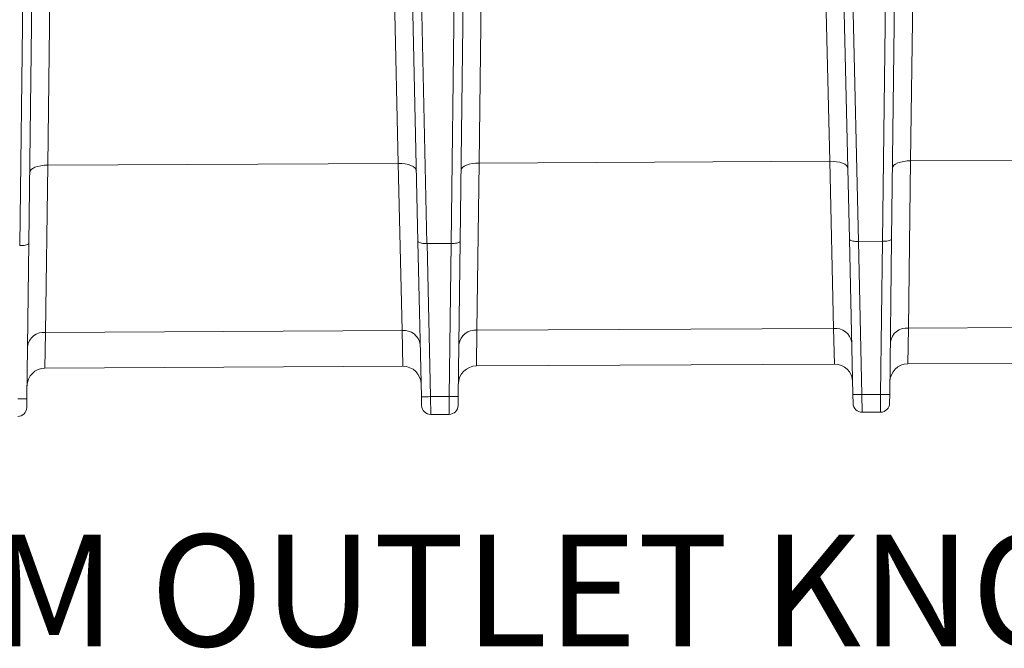
# Model space of a CAD drawing. Units: inches. Extents: x 2 to 101, y 1 to 131.
# Drawn here: x 80 to 91, y 16 to 23 of the extents above; entities that cross this region are included whole.
import ezdxf

# ---------------------------------------------------------------- set-up
doc = ezdxf.new("R2010")
doc.units = ezdxf.units.IN
doc.header["$LTSCALE"] = 12
doc.header["$MEASUREMENT"] = 0
doc.styles.add('SLDTEXTSTYLE0', font='TXT', dxfattribs={"width": 0.605})

msp = doc.modelspace()

# ---------------------------------------------------------------- linework, layer by layer
at = {"color": 7, "linetype": 'Continuous', "lineweight": 18}
for p, q in [((89.4410575, 21.2422096), (89.3576112, 24.9007653)), ((90.393007, 24.9059423), (90.3461495, 21.2467351)), ((80.3823526, 20.2988624), (80.4379805, 24.825935)), ((80.5391835, 24.8299729), (80.4830694, 20.3242575)), ((80.7418341, 24.8576864), (80.6949766, 21.1984792)), ((84.615471, 21.2180817), (84.5320247, 24.8766374)), ((84.8361096, 20.3460227), (84.7349423, 24.8509517)), ((84.8361806, 24.847926), (84.9370753, 20.321636)), ((85.2079391, 20.3229903), (85.263567, 24.8500629)), ((85.36477, 24.8541008), (85.3086559, 20.3483854)), ((85.5674206, 24.8818144), (85.5205631, 21.2226072)), ((89.6616961, 20.3701506), (89.5941022, 23.380074)), ((89.6956807, 23.3506371), (89.7626618, 20.345764)), ((90.0335256, 20.3471183), (90.0704553, 23.352511)), ((90.1717344, 23.3829621), (90.1342424, 20.3725133)), ((90.3461495, 21.2467351), (93.6578304, 21.2632935)), ((80.6949766, 21.1984792), (80.6703468, 19.3285083)), ((80.6949766, 21.1984792), (84.615471, 21.2180817)), ((84.6587988, 19.3484506), (84.615471, 21.2180817)), ((85.5205631, 21.2226072), (85.4959333, 19.3526363)), ((85.5205631, 21.2226072), (89.4410575, 21.2422096)), ((89.4843853, 19.3725785), (89.4410575, 21.2422096)), ((90.3461495, 21.2467351), (90.3215198, 19.3767642)), ((80.3815388, 20.2988645), (80.3823526, 20.2988624)), ((80.4830694, 20.3242575), (80.4614285, 18.5865875)), ((84.8751257, 18.608656), (84.8361096, 20.3460227)), ((84.9370753, 20.321636), (84.9378891, 20.3216463)), ((84.9378891, 20.3216463), (85.2071253, 20.3229925)), ((84.9378891, 20.3216463), (84.9763464, 18.6091621)), ((85.1857943, 18.6102093), (85.2071253, 20.3229925)), ((85.2071253, 20.3229925), (85.2079391, 20.3229903)), ((85.3086559, 20.3483854), (85.287015, 18.6107154)), ((89.7007122, 18.6327839), (89.6616961, 20.3701506)), ((89.7626618, 20.345764), (89.7634755, 20.3457742)), ((89.7634755, 20.3457742), (90.0327118, 20.3471204)), ((89.7634755, 20.3457742), (89.8019328, 18.63329)), ((90.0113808, 18.6343372), (90.0327118, 20.3471204)), ((90.0327118, 20.3471204), (90.0335256, 20.3471183)), ((90.1342424, 20.3725133), (90.1126015, 18.6348433)), ((90.3215198, 19.3767642), (93.6841675, 19.3935774)), ((80.6703468, 19.3285083), (80.6646444, 18.9285993)), ((80.6703468, 19.3285083), (84.6587988, 19.3484506)), ((84.6685, 18.9486186), (84.6587988, 19.3484506)), ((85.4959333, 19.3526363), (85.4902309, 18.9527272)), ((85.4959333, 19.3526363), (89.4843853, 19.3725785)), ((89.4940864, 18.9727465), (89.4843853, 19.3725785)), ((90.3215198, 19.3767642), (90.3158173, 18.9768552)), ((80.6646444, 18.9285993), (84.6685, 18.9486186)), ((85.4902309, 18.9527272), (89.4940864, 18.9727465)), ((90.3158173, 18.9768552), (93.6900174, 18.9937262)), ((89.7029458, 18.5333233), (89.7007122, 18.6327839)), ((89.8019328, 18.63329), (90.0113808, 18.6343372)), ((89.8019328, 18.63329), (89.8046638, 18.4343601)), ((90.0106392, 18.43539), (90.0113808, 18.6343372)), ((90.1126015, 18.6348433), (90.1113626, 18.5353654)), ((80.4614285, 18.5865875), (80.4601896, 18.4871095)), ((84.8773593, 18.5091954), (84.8751257, 18.608656)), ((84.9763464, 18.6091621), (85.1857943, 18.6102093)), ((84.9763464, 18.6091621), (84.9790773, 18.4102322)), ((85.1850528, 18.4112621), (85.1857943, 18.6102093)), ((85.287015, 18.6107154), (85.2857761, 18.5112375)), ((84.9790773, 18.4102322), (85.1850528, 18.4112621)), ((89.8046638, 18.4343601), (90.0106392, 18.43539))]:
    msp.add_line(p, q, dxfattribs=at)
at = {"color": 7, "linetype": 'Continuous', "lineweight": 18, "flags": 128}
for points in [[(80.6949766, 21.1984792), (80.6556667, 21.1972458), (80.6178696, 21.1928508), (80.5830244, 21.1854616), (80.552458, 21.1753596), (80.5273342, 21.1629293), (80.5086096, 21.1486442), (80.4969971, 21.133048), (80.4929389, 21.1167347)], [(84.818316, 21.1383616), (84.8140949, 21.1546335), (84.8023271, 21.1701127), (84.7834605, 21.1842099), (84.7582137, 21.1963883), (84.7275478, 21.2061842), (84.6926305, 21.2132246), (84.6547913, 21.2172414), (84.615471, 21.2180817)], [(85.5205631, 21.2226072), (85.4812531, 21.2213737), (85.443456, 21.2169787), (85.4086109, 21.2095895), (85.3780445, 21.1994875), (85.3529207, 21.1870573), (85.334196, 21.1727721), (85.3225836, 21.1571759), (85.3185254, 21.1408627)], [(89.6439025, 21.1624895), (89.6396814, 21.1787614), (89.6279135, 21.1942407), (89.609047, 21.2083379), (89.5838001, 21.2205163), (89.5531342, 21.2303122), (89.518217, 21.2373525), (89.4803778, 21.2413693), (89.4410575, 21.2422096)], [(90.3461495, 21.2467351), (90.3068396, 21.2455017), (90.2690425, 21.2411067), (90.2341974, 21.2337175), (90.203631, 21.2236154), (90.1785072, 21.2111852), (90.1597825, 21.1969), (90.14817, 21.1813039), (90.1441119, 21.1649906)]]:
    msp.add_lwpolyline(points, dxfattribs=at)
at = {"color": 7, "linetype": 'Continuous', "lineweight": 18}
for centre, radius, start, end in [((80.6516871, 19.1447339), 0.1847193, 84.20229089, 172.1623292), ((84.6792947, 19.1648712), 0.18472, 8.41081926, 96.37046669), ((85.4772736, 19.1688618), 0.1847193, 84.20229089, 172.1623292), ((89.5048812, 19.1889992), 0.18472, 8.41081926, 96.37046669), ((90.3028601, 19.1929898), 0.1847193, 84.20229089, 172.1623292), ((84.6695123, 18.7461464), 0.2024747, 1.28647651, 90.28647651), ((85.4912432, 18.7502551), 0.2024747, 90.28647651, 179.28647651), ((89.4950988, 18.7702743), 0.2024747, 1.28647651, 90.28647651), ((90.3168297, 18.774383), 0.2024747, 90.28647651, 179.28647651), ((80.6656567, 18.7261271), 0.2024747, 90.28647651, 179.28647651), ((89.7440702, 20.0835012), 1.4513651, 268.28809389, 272.28485913), ((90.0547388, 20.0850545), 1.4513651, 268.28809389, 272.28485913), ((80.4035659, 20.0367986), 1.4513651, 268.28809389, 272.28485913), ((84.9184837, 20.0593732), 1.4513651, 268.28809389, 272.28485913), ((84.9785711, 18.5114683), 0.1012373, 181.28647651, 270.28647651), ((85.1845466, 18.5124982), 0.1012373, 270.28647651, 359.28647651), ((85.2291523, 20.0609266), 1.4513651, 268.28809389, 272.28485913), ((89.8041576, 18.5355962), 0.1012373, 181.28647651, 270.28647651), ((90.0101331, 18.5366261), 0.1012373, 270.28647651, 359.28647651), ((80.3589601, 18.4883702), 0.1012373, 270.28647651, 359.28647651)]:
    msp.add_arc(centre, radius, start, end, dxfattribs=at)
for points, knots in [([(80.3823526, 20.2988624), (80.3934907, 20.2990304), (80.4157617, 20.2993663), (80.4454118, 20.303449), (80.4683303, 20.3097112), (80.4805469, 20.3169869), (80.4830217, 20.3220551), (80.483068, 20.324192), (80.4830694, 20.3242575)], [0, 0, 0, 0, 0.2081440224, 0.4161933311, 0.6269234608, 0.8434512772, 0.9952030956, 1, 1, 1, 1]), ([(84.9370753, 20.321636), (84.9259362, 20.3216926), (84.9036629, 20.3218058), (84.8739734, 20.3255918), (84.8509935, 20.3316245), (84.8387047, 20.3387776), (84.8361793, 20.3438209), (84.8361117, 20.3459572), (84.8361096, 20.3460227)], [0, 0, 0, 0, 0.2081440224, 0.4161933311, 0.6269234608, 0.8434512772, 0.9952030956, 1, 1, 1, 1]), ([(85.3086559, 20.3483854), (85.3086545, 20.3483199), (85.3086082, 20.346183), (85.3061334, 20.3411148), (85.2939168, 20.3338391), (85.2709983, 20.3275769), (85.2413482, 20.3234942), (85.2190771, 20.3231583), (85.2079391, 20.3229903)], [0, 0, 0, 0, 0.0047969044, 0.15654872277, 0.37307653923, 0.58380666895, 0.79185597755, 1, 1, 1, 1]), ([(89.7626618, 20.345764), (89.7515226, 20.3458205), (89.7292493, 20.3459337), (89.6995599, 20.3497197), (89.6765799, 20.3557525), (89.6642912, 20.3629056), (89.6617658, 20.3679488), (89.6616982, 20.3700851), (89.6616961, 20.3701506)], [0, 0, 0, 0, 0.20814402245, 0.41619333105, 0.62692346077, 0.84345127723, 0.9952030956, 1, 1, 1, 1]), ([(90.1342424, 20.3725133), (90.134241, 20.3724479), (90.1341947, 20.3703109), (90.1317198, 20.3652427), (90.1195032, 20.3579671), (90.0965848, 20.3517049), (90.0669346, 20.3476221), (90.0446636, 20.3472862), (90.0335256, 20.3471183)], [0, 0, 0, 0, 0.0047969044, 0.1565487228, 0.3730765392, 0.5838066689, 0.7918559776, 1, 1, 1, 1])]:
    msp.add_open_spline(points, degree=3, knots=knots, dxfattribs=at)

# ---------------------------------------------------------------- texts
at = {"color": 7, "linetype": 'Continuous', "lineweight": 50, "insert": (74.3806009, 17.0664773), "char_height": 1.25, "attachment_point": 1, "style": 'SLDTEXTSTYLE0'}
msp.add_mtext('BOTTOM OUTLET KNOCKOUT', dxfattribs=at)

doc.saveas('drawing.dxf')
